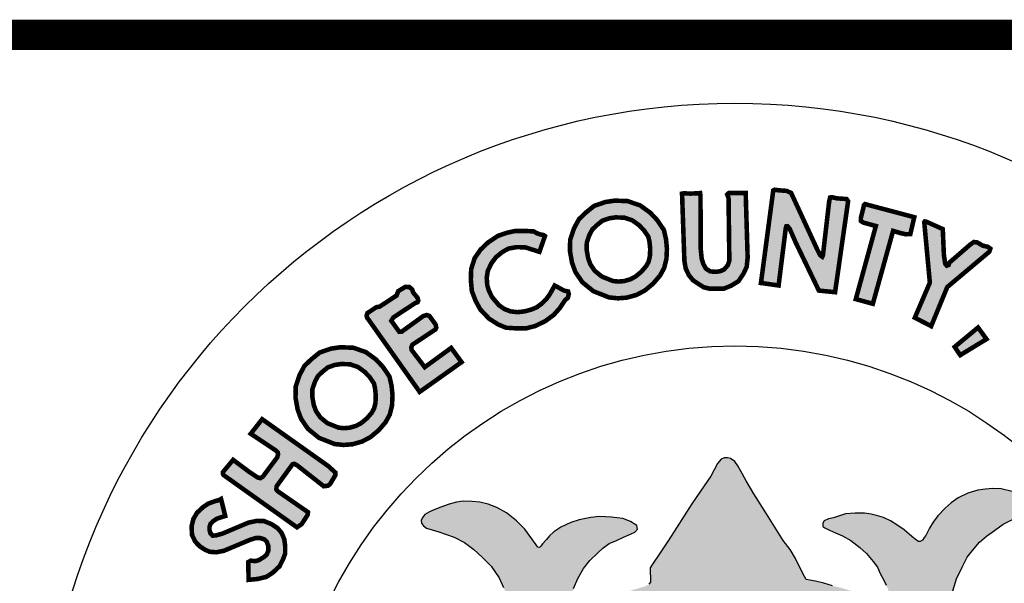
# Model space of a CAD drawing. Units: feet. Extents: x 0 to 8.5, y 0 to 11.
# Drawn here: x 1.8 to 2.5, y 1.1 to 1.5 of the extents above; entities that cross this region are included whole.
import ezdxf

# ---------------------------------------------------------------- set-up
doc = ezdxf.new("R2010")
doc.units = ezdxf.units.FT
doc.header["$MEASUREMENT"] = 0
doc.layers.add('SEAL', color=2, linetype='CONTINUOUS')
doc.layers.add('TB_TEXT', color=1, linetype='CONTINUOUS')

msp = doc.modelspace()

# ---------------------------------------------------------------- hatches: boundary and pattern name
at = {"layer": 'SEAL'}
for points in [[(2.34466, 1.39744), (2.33655, 1.3365), (2.34821, 1.33485), (2.3529, 1.37248), (2.35328, 1.37383), (2.35408, 1.37392), (2.35551, 1.37223), (2.35942, 1.36326), (2.37475, 1.33149), (2.38544, 1.33044), (2.39404, 1.39042), (2.39304, 1.3918), (2.3864, 1.3923), (2.38327, 1.39305), (2.38215, 1.3928), (2.38152, 1.39005), (2.37739, 1.35452), (2.37701, 1.35377), (2.37564, 1.35477), (2.37376, 1.3584), (2.35648, 1.3958), (2.3536, 1.39718), (2.3486, 1.39755), (2.34559, 1.39793)], [(2.28453, 1.39538), (2.28607, 1.35105), (2.28694, 1.34604), (2.289, 1.34167), (2.29182, 1.33821), (2.29529, 1.3359), (2.29876, 1.33372), (2.30235, 1.33282), (2.31224, 1.33282), (2.31699, 1.33474), (2.32174, 1.33769), (2.32495, 1.34244), (2.32714, 1.34706), (2.32778, 1.35322), (2.32649, 1.39583), (2.31545, 1.39583), (2.31429, 1.3948), (2.31519, 1.39262), (2.31571, 1.35117), (2.31468, 1.34822), (2.31224, 1.34539), (2.30967, 1.34424), (2.30697, 1.34385), (2.30312, 1.34411), (2.3003, 1.34591), (2.29863, 1.34886), (2.29747, 1.35245), (2.29683, 1.359), (2.2967, 1.39352), (2.29643, 1.39576), (2.29463, 1.39558), (2.29004, 1.3954), (2.28572, 1.39558)], [(2.40516, 1.38849), (2.43766, 1.37985), (2.43507, 1.36873), (2.4321, 1.36861), (2.42864, 1.36935), (2.4237, 1.37083), (2.41035, 1.32278), (2.3991, 1.32587), (2.41233, 1.37404), (2.40417, 1.37626), (2.40244, 1.37738), (2.40244, 1.37935), (2.40343, 1.3833), (2.40417, 1.38627), (2.40442, 1.38775)], [(2.44428, 1.37608), (2.44794, 1.33676), (2.43802, 1.31363), (2.44881, 1.30806), (2.45943, 1.33381), (2.48708, 1.35702), (2.48782, 1.3591), (2.48623, 1.36032), (2.48294, 1.36105), (2.47915, 1.36324), (2.47696, 1.36349), (2.47452, 1.36178), (2.46085, 1.34995), (2.46036, 1.34837), (2.45914, 1.34788), (2.45804, 1.34922), (2.45719, 1.35507), (2.45645, 1.37202), (2.44559, 1.3769), (2.44455, 1.37703), (2.44421, 1.37652)], [(2.19412, 1.36741), (2.19048, 1.35701), (2.18112, 1.35996), (2.17548, 1.36013), (2.17011, 1.35918), (2.16604, 1.35692), (2.16179, 1.35346), (2.15875, 1.34939), (2.15641, 1.34445), (2.15572, 1.33986), (2.15607, 1.33509), (2.15702, 1.3318), (2.1591, 1.32738), (2.16378, 1.32184), (2.16734, 1.31933), (2.1715, 1.31777), (2.17609, 1.31725), (2.18103, 1.31785), (2.18537, 1.31907), (2.18883, 1.32054), (2.19204, 1.32297), (2.19499, 1.32582), (2.19724, 1.32894), (2.20054, 1.33483), (2.20678, 1.33146), (2.20938, 1.33094), (2.20981, 1.3292), (2.20929, 1.32678), (2.20739, 1.32522), (2.20375, 1.31976), (2.19993, 1.31551), (2.19437, 1.31138), (2.18762, 1.30811), (2.18163, 1.30659), (2.17553, 1.30659), (2.16845, 1.30702), (2.16322, 1.3092), (2.15723, 1.31301), (2.15146, 1.3191), (2.14841, 1.32466), (2.1459, 1.33119), (2.14525, 1.33859), (2.14547, 1.34566), (2.14775, 1.35285), (2.15167, 1.35851), (2.15658, 1.36319), (2.16319, 1.36757), (2.16878, 1.36951), (2.17405, 1.37069), (2.18104, 1.3708), (2.18674, 1.37047), (2.18861, 1.36935), (2.1912, 1.36845), (2.19326, 1.36808)], [(2.07747, 1.31277), (2.1115, 1.26472), (2.13913, 1.28433), (2.13228, 1.29372), (2.11484, 1.28102), (2.10621, 1.29232), (2.10597, 1.29403), (2.1067, 1.29582), (2.12184, 1.30582), (2.12245, 1.30709), (2.12202, 1.30916), (2.11786, 1.31482), (2.11614, 1.31539), (2.11385, 1.31468), (2.09958, 1.30436), (2.09808, 1.30429), (2.09278, 1.3116), (2.09421, 1.31382), (2.10855, 1.32327), (2.11008, 1.32377), (2.11057, 1.32483), (2.11017, 1.32664), (2.10725, 1.33018), (2.10658, 1.33221), (2.10472, 1.33381), (2.10216, 1.33398), (2.09738, 1.33115), (2.09627, 1.32823), (2.08507, 1.32089), (2.08299, 1.32058), (2.07706, 1.31669), (2.07649, 1.31492), (2.07688, 1.31351)], [(2.47972, 1.30715), (2.46429, 1.29437), (2.46797, 1.28894), (2.4853, 1.29951)], [(1.98212, 1.20995), (2.0306, 1.17547), (2.03361, 1.17752), (2.03758, 1.18354), (2.03786, 1.18546), (2.03608, 1.18669), (2.01786, 1.19928), (2.01701, 1.20044), (2.01711, 1.20245), (2.01931, 1.20552), (2.02767, 1.21703), (2.02872, 1.21732), (2.03064, 1.21636), (2.04821, 1.20255), (2.0509, 1.20284), (2.05234, 1.20389), (2.05598, 1.20994), (2.05589, 1.21157), (2.05128, 1.21579), (2.00764, 1.24672), (2.00011, 1.23715), (2.01679, 1.22597), (2.01797, 1.22479), (2.01808, 1.22339), (2.01754, 1.22156), (2.00807, 1.20887), (2.00651, 1.20788), (2.00463, 1.20833), (1.9995, 1.21172), (1.98849, 1.21994), (1.9817, 1.2118), (1.9817, 1.21082)], [(1.98052, 1.19417), (1.9833, 1.18295), (1.9778, 1.18119), (1.97508, 1.17935), (1.97352, 1.17769), (1.97294, 1.17594), (1.97294, 1.17361), (1.97352, 1.17157), (1.97508, 1.17002), (1.97702, 1.17012), (1.9813, 1.17128), (1.99861, 1.17857), (2.00415, 1.17973), (2.00872, 1.17964), (2.01378, 1.1776), (2.01786, 1.17488), (2.02048, 1.17177), (2.02223, 1.16759), (2.02282, 1.16312), (2.02282, 1.15826), (2.02146, 1.15457), (2.01912, 1.14981), (2.01446, 1.14544), (2.01037, 1.14281), (2.00473, 1.14145), (2.00191, 1.14116), (1.99871, 1.14087), (1.99841, 1.15253), (2.00007, 1.1535), (2.00337, 1.15321), (2.00551, 1.15389), (2.00853, 1.15574), (2.01057, 1.15739), (2.01173, 1.16011), (2.01173, 1.16302), (2.01066, 1.16594), (2.00901, 1.16759), (2.00639, 1.16837), (2.00327, 1.16837), (1.99977, 1.1673), (1.98237, 1.16001), (1.97741, 1.15904), (1.97313, 1.15933), (1.96993, 1.16069), (1.96642, 1.16302), (1.96351, 1.16603), (1.96137, 1.1705), (1.96108, 1.17604), (1.96224, 1.1809), (1.96468, 1.18508), (1.96866, 1.18877), (1.97206, 1.1911), (1.97693, 1.19285), (1.97897, 1.19334)]]:
    msp.add_hatch(color=6, dxfattribs=at).paths.add_polyline_path(points)
h = msp.add_hatch(color=6, dxfattribs=at)
h.paths.add_polyline_path([(2.24075, 1.37973), (2.2466, 1.37952), (2.25183, 1.37772), (2.25633, 1.37445), (2.25956, 1.371), (2.26231, 1.36694), (2.26307, 1.36357), (2.26353, 1.35882), (2.26331, 1.35404), (2.26241, 1.35042), (2.2609, 1.34767), (2.25771, 1.34395), (2.25385, 1.34073), (2.25043, 1.33893), (2.24623, 1.33773), (2.24241, 1.33744), (2.239, 1.33779), (2.23168, 1.34069), (2.22696, 1.34452), (2.22409, 1.34873), (2.22262, 1.35274), (2.22161, 1.35844), (2.22171, 1.36308), (2.22344, 1.36817), (2.22538, 1.37176), (2.2282, 1.37448), (2.23193, 1.37751), (2.23656, 1.37912)], flags=16)
h.paths.add_polyline_path([(2.24015, 1.39076), (2.24864, 1.39046), (2.25697, 1.38758), (2.26364, 1.38273), (2.26819, 1.37789), (2.27258, 1.37137), (2.27395, 1.36532), (2.27455, 1.35911), (2.27425, 1.35244), (2.27273, 1.34638), (2.27001, 1.34139), (2.26546, 1.33609), (2.26, 1.33154), (2.25455, 1.32866), (2.24818, 1.32685), (2.24227, 1.32639), (2.23636, 1.327), (2.22605, 1.33109), (2.21878, 1.33699), (2.21423, 1.34366), (2.21196, 1.34987), (2.21059, 1.35759), (2.21075, 1.36501), (2.21332, 1.37258), (2.21651, 1.37849), (2.2209, 1.38273), (2.22651, 1.38728), (2.23394, 1.38985)])
h = msp.add_hatch(color=6, dxfattribs=at)
h.paths.add_polyline_path([(2.05979, 1.28311), (2.06564, 1.2829), (2.07087, 1.28109), (2.07537, 1.27782), (2.0786, 1.27438), (2.08134, 1.27031), (2.0821, 1.26694), (2.08256, 1.2622), (2.08235, 1.25742), (2.08144, 1.2538), (2.07994, 1.25105), (2.07675, 1.24732), (2.07289, 1.24411), (2.06946, 1.2423), (2.06527, 1.24111), (2.06145, 1.24081), (2.05803, 1.24116), (2.05071, 1.24407), (2.04599, 1.2479), (2.04313, 1.2521), (2.04166, 1.25611), (2.04065, 1.26182), (2.04074, 1.26646), (2.04248, 1.27155), (2.04441, 1.27514), (2.04723, 1.27786), (2.05097, 1.28089), (2.05559, 1.28249)], flags=16)
h.paths.add_polyline_path([(2.05918, 1.29414), (2.06767, 1.29383), (2.07601, 1.29095), (2.08268, 1.28611), (2.08722, 1.28126), (2.09162, 1.27475), (2.09298, 1.26869), (2.09359, 1.26248), (2.09328, 1.25582), (2.09177, 1.24976), (2.08904, 1.24476), (2.08449, 1.23946), (2.07904, 1.23492), (2.07358, 1.23204), (2.06722, 1.23022), (2.06131, 1.22977), (2.05539, 1.23037), (2.04509, 1.23446), (2.03781, 1.24037), (2.03327, 1.24703), (2.03099, 1.25324), (2.02963, 1.26097), (2.02978, 1.26839), (2.03236, 1.27596), (2.03554, 1.28187), (2.03994, 1.28611), (2.04554, 1.29065), (2.05297, 1.29323)])
h = msp.add_hatch(color=6, dxfattribs=at)
h.paths.add_polyline_path([(2.46238, 1.13139), (2.46549, 1.14147), (2.4692, 1.14923), (2.47249, 1.1558), (2.47604, 1.1601), (2.48076, 1.16574), (2.4854, 1.1697), (2.49054, 1.17349), (2.49619, 1.17746), (2.50293, 1.18091), (2.50987, 1.18442), (2.51453, 1.18625), (2.51628, 1.18766), (2.51653, 1.19016), (2.51628, 1.19249), (2.51378, 1.1944), (2.50854, 1.19673), (2.5023, 1.19914), (2.49489, 1.20089), (2.48947, 1.20097), (2.48464, 1.20064), (2.47948, 1.19989), (2.4729, 1.1979), (2.46666, 1.19482), (2.46208, 1.19157), (2.45806, 1.18812), (2.45331, 1.18296), (2.45006, 1.17889), (2.44773, 1.17481), (2.44523, 1.17015), (2.44422, 1.16868), (2.44317, 1.16711), (2.44095, 1.16583), (2.43925, 1.16685), (2.43598, 1.16947), (2.43094, 1.17372), (2.42617, 1.17705), (2.42191, 1.17973), (2.41727, 1.18189), (2.41282, 1.18326), (2.40918, 1.1841), (2.40476, 1.18484), (2.39858, 1.18484), (2.39241, 1.18438), (2.38836, 1.183), (2.3843, 1.1818), (2.38108, 1.18097), (2.37822, 1.17978), (2.3773, 1.1783), (2.3773, 1.17591), (2.37877, 1.17508), (2.38181, 1.17352), (2.38568, 1.17195), (2.39038, 1.16983), (2.39573, 1.1667), (2.40172, 1.16219), (2.40614, 1.15823), (2.41066, 1.15302), (2.41342, 1.14915), (2.41527, 1.1451), (2.41766, 1.14068), (2.41914, 1.13737), (2.42061, 1.13405), (2.42098, 1.13156), (2.4207, 1.12843), (2.42024, 1.12678), (2.41895, 1.12604), (2.41628, 1.12604), (2.41361, 1.12705), (2.40965, 1.12889), (2.40329, 1.13147), (2.39619, 1.1335), (2.38974, 1.13552), (2.38366, 1.13691), (2.37804, 1.13865), (2.3726, 1.14004), (2.36883, 1.14068), (2.36634, 1.14114), (2.36413, 1.14501), (2.35943, 1.15486), (2.35574, 1.16094), (2.3511, 1.1669), (2.34576, 1.17564), (2.33903, 1.18605), (2.33194, 1.19756), (2.32687, 1.20612), (2.32326, 1.21242), (2.32124, 1.2161), (2.3193, 1.21877), (2.31654, 1.2208), (2.31451, 1.22135), (2.31239, 1.22135), (2.31027, 1.22043), (2.30788, 1.21748), (2.30345, 1.20919), (2.29673, 1.19925), (2.29101, 1.19087), (2.27578, 1.16715), (2.26915, 1.1573), (2.26556, 1.15178), (2.26344, 1.14874), (2.26362, 1.13934), (2.26268, 1.13792), (2.2601, 1.13653), (2.25217, 1.13423), (2.23872, 1.12954), (2.22868, 1.12567), (2.22195, 1.12281), (2.21661, 1.12042), (2.2144, 1.11959), (2.21274, 1.11968), (2.21117, 1.12042), (2.21071, 1.12226), (2.21043, 1.12604), (2.21126, 1.12981), (2.21301, 1.13515), (2.21587, 1.14169), (2.21946, 1.14823), (2.2237, 1.15357), (2.22868, 1.15854), (2.23238, 1.16173), (2.23653, 1.16476), (2.24123, 1.16688), (2.24584, 1.169), (2.25044, 1.17093), (2.25349, 1.17231), (2.25514, 1.17434), (2.25468, 1.17673), (2.25044, 1.17931), (2.24538, 1.18125), (2.2381, 1.18226), (2.22999, 1.18254), (2.22438, 1.18186), (2.21672, 1.18037), (2.21111, 1.17865), (2.20454, 1.17557), (2.19988, 1.17258), (2.19721, 1.16992), (2.19503, 1.16743), (2.19253, 1.16452), (2.19084, 1.16216), (2.18949, 1.16246), (2.18837, 1.16385), (2.18542, 1.16791), (2.18082, 1.17421), (2.17541, 1.17984), (2.16867, 1.18496), (2.16237, 1.18855), (2.15664, 1.19081), (2.15117, 1.19207), (2.14613, 1.19258), (2.14027, 1.19264), (2.13586, 1.19201), (2.13089, 1.19063), (2.12554, 1.1888), (2.12148, 1.18716), (2.11802, 1.18577), (2.11499, 1.18395), (2.11361, 1.18218), (2.11254, 1.1803), (2.11266, 1.17822), (2.11392, 1.1764), (2.116, 1.17489), (2.11984, 1.17382), (2.12412, 1.17243), (2.12929, 1.17067), (2.13426, 1.16903), (2.14106, 1.16557), (2.14717, 1.16092), (2.15265, 1.15588), (2.15865, 1.14988), (2.16384, 1.14229), (2.16687, 1.13572), (2.16907, 1.13082), (2.17057, 1.12577), (2.17173, 1.12125), (2.17229, 1.11716), (2.17351, 1.11366), (2.17526, 1.10955), (2.17693, 1.10535), (2.1778, 1.10176), (2.17745, 1.09852), (2.17623, 1.09634), (2.17316, 1.09284), (2.16878, 1.08995), (2.15848, 1.08076), (2.1488, 1.07098), (2.13875, 1.06023), (2.133, 1.0537), (2.12697, 1.04586), (2.12285, 1.03926), (2.11883, 1.03209), (2.11549, 1.02626), (2.11041, 1.01975), (2.10601, 1.01383), (2.10306, 1.01045), (2.0981, 1.00396), (2.09361, 0.99929), (2.08871, 0.99501), (2.08393, 0.99132), (2.07945, 0.98825), (2.07524, 0.98518), (2.07273, 0.98282), (2.07135, 0.98048), (2.07048, 0.97755), (2.07039, 0.97503), (2.07108, 0.97306), (2.0724, 0.97082), (2.07456, 0.9688), (2.07833, 0.96594), (2.08369, 0.9612), (2.08844, 0.95604), (2.09329, 0.94954), (2.1, 0.94129), (2.1062, 0.93252), (2.11499, 0.91986), (2.12274, 0.90831), (2.13048, 0.89727), (2.13739, 0.88871), (2.14421, 0.88066), (2.15035, 0.87377), (2.15882, 0.86727), (2.16873, 0.85964), (2.17864, 0.85273), (2.19102, 0.84468), (2.19887, 0.83953), (2.20837, 0.83313), (2.21776, 0.82735), (2.21652, 0.82065), (2.21404, 0.81178), (2.21146, 0.80726), (2.20806, 0.80004), (2.20548, 0.79468), (2.20321, 0.78911), (2.20155, 0.78415), (2.1997, 0.7791), (2.19918, 0.77487), (2.19944, 0.77227), (2.2, 0.77075), (2.20122, 0.76988), (2.20401, 0.76907), (2.20878, 0.7672), (2.21299, 0.76553), (2.21588, 0.76441), (2.21846, 0.76365), (2.22065, 0.7637), (2.22207, 0.76476), (2.22323, 0.76654), (2.22465, 0.76933), (2.22658, 0.77404), (2.22785, 0.77835), (2.22922, 0.78134), (2.23155, 0.78469), (2.23414, 0.78748), (2.23617, 0.78763), (2.23708, 0.78697), (2.23815, 0.78458), (2.23992, 0.77962), (2.24063, 0.77574), (2.24227, 0.76902), (2.24298, 0.76393), (2.24349, 0.75843), (2.24441, 0.75446), (2.24685, 0.7513), (2.25123, 0.74885), (2.25898, 0.74763), (2.26428, 0.746), (2.26826, 0.74539), (2.27355, 0.74509), (2.27588, 0.74504), (2.27628, 0.7465), (2.27588, 0.7499), (2.27477, 0.75756), (2.27157, 0.77535), (2.26884, 0.79328), (2.26699, 0.80357), (2.26604, 0.8072), (2.26573, 0.81052), (2.2662, 0.8121), (2.26826, 0.8125), (2.27142, 0.81202), (2.27743, 0.81092), (2.28494, 0.80997), (2.2938, 0.8091), (2.30757, 0.80878), (2.32383, 0.80878), (2.33842, 0.80922), (2.3529, 0.81056), (2.36404, 0.81201), (2.37172, 0.81345), (2.37571, 0.81442), (2.37914, 0.81545), (2.38121, 0.81531), (2.38238, 0.81407), (2.38258, 0.8107), (2.38224, 0.80521), (2.38121, 0.79895), (2.37976, 0.79208), (2.37956, 0.7859), (2.3792, 0.77736), (2.37756, 0.76894), (2.3762, 0.76275), (2.37523, 0.75723), (2.37504, 0.75046), (2.3753, 0.74694), (2.3772, 0.74599), (2.38141, 0.74674), (2.38582, 0.7485), (2.3918, 0.7502), (2.39417, 0.75115), (2.39838, 0.75176), (2.40042, 0.75285), (2.40232, 0.75407), (2.4032, 0.75705), (2.40463, 0.76411), (2.40667, 0.77252), (2.40729, 0.77672), (2.40889, 0.78162), (2.40946, 0.78474), (2.41031, 0.78804), (2.41106, 0.78983), (2.41376, 0.79163), (2.41486, 0.79061), (2.4156, 0.78787), (2.41746, 0.78365), (2.41939, 0.77935), (2.42124, 0.77505), (2.42354, 0.7706), (2.42562, 0.76696), (2.42681, 0.76585), (2.42918, 0.76563), (2.43096, 0.76622), (2.43467, 0.76719), (2.44024, 0.76911), (2.44335, 0.77023), (2.44647, 0.77171), (2.44795, 0.77312), (2.44936, 0.77527), (2.4501, 0.77705), (2.4501, 0.77986), (2.44958, 0.78231), (2.44803, 0.78543), (2.44543, 0.79054), (2.44127, 0.79862), (2.4364, 0.8079), (2.43289, 0.81625), (2.43072, 0.82266), (2.42981, 0.82742), (2.42924, 0.83103), (2.42951, 0.8339), (2.45508, 0.8487), (2.47242, 0.85983), (2.4847, 0.86856), (2.49622, 0.8788), (2.50483, 0.8874), (2.51204, 0.89626), (2.51842, 0.90469), (2.52222, 0.91102), (2.52449, 0.9157), (2.52538, 0.92164), (2.52487, 0.92556), (2.52464, 0.92846), (2.52242, 0.93005), (2.51887, 0.93165), (2.51426, 0.93121), (2.50681, 0.93121), (2.5037, 0.9313), (2.50121, 0.93032), (2.49589, 0.92961), (2.49003, 0.92935), (2.48471, 0.92961), (2.48027, 0.93103), (2.4769, 0.93307), (2.47282, 0.93387), (2.4682, 0.93378), (2.46341, 0.93245), (2.46057, 0.93085), (2.45658, 0.92704), (2.45365, 0.92429), (2.45281, 0.92143), (2.45228, 0.91744), (2.45175, 0.91398), (2.4505, 0.91123), (2.44784, 0.9083), (2.44154, 0.90396), (2.43746, 0.90032), (2.43551, 0.89873), (2.43312, 0.89774), (2.43187, 0.89899), (2.43143, 0.90201), (2.43125, 0.91415), (2.43276, 0.92098), (2.43524, 0.92737), (2.43817, 0.93349), (2.44207, 0.93943), (2.44839, 0.94827), (2.45486, 0.95678), (2.46436, 0.96839), (2.46441, 0.97021), (2.4634, 0.97303), (2.45628, 0.99013), (2.44875, 1.00953), (2.44711, 1.0167), (2.44668, 1.02241), (2.44685, 1.02915), (2.4478, 1.03529), (2.44816, 1.03938), (2.44902, 1.04198), (2.44963, 1.04509), (2.45023, 1.04733), (2.45283, 1.04803), (2.45456, 1.04742), (2.45793, 1.04561), (2.46278, 1.04163), (2.46563, 1.03791), (2.47056, 1.03134), (2.4767, 1.02287), (2.4808, 1.01695), (2.4865, 1.01012), (2.49273, 1.00484), (2.49792, 1.0019), (2.5032, 0.99992), (2.50891, 0.99966), (2.51419, 1.00104), (2.52015, 1.00424), (2.52361, 1.00787), (2.52604, 1.01236), (2.52682, 1.01798), (2.52664, 1.02412), (2.52474, 1.02957), (2.52292, 1.03169), (2.51911, 1.03523), (2.51556, 1.03783), (2.51236, 1.04016), (2.50934, 1.04154), (2.50717, 1.04301), (2.50657, 1.04422), (2.50602, 1.04697), (2.50942, 1.04872), (2.5134, 1.05053), (2.51868, 1.05365), (2.52522, 1.05862), (2.52966, 1.06349), (2.53316, 1.06818), (2.53632, 1.07381), (2.53863, 1.0791), (2.53922, 1.08602), (2.53914, 1.09472), (2.53827, 1.10063), (2.53583, 1.10687), (2.53296, 1.11209), (2.53018, 1.11546), (2.52655, 1.11833), (2.52276, 1.11985), (2.51829, 1.12027), (2.51331, 1.12001), (2.50935, 1.11926), (2.50572, 1.11681), (2.50159, 1.11218), (2.49822, 1.10729), (2.49552, 1.10274), (2.49215, 1.09861), (2.48936, 1.09566), (2.48591, 1.0928), (2.48228, 1.09195), (2.47807, 1.09195), (2.47402, 1.09288), (2.47022, 1.09507), (2.46466, 1.09929), (2.46027, 1.10274), (2.45884, 1.10451), (2.45909, 1.11462), (2.46002, 1.1233)])
h.paths.add_polyline_path([(2.35001, 1.09256), (2.35266, 1.09294), (2.35566, 1.09283), (2.35947, 1.09223), (2.36604, 1.09074), (2.3744, 1.08879), (2.38371, 1.08606), (2.39536, 1.08129), (2.40452, 1.07734), (2.41623, 1.07041), (2.41716, 1.06929), (2.41745, 1.06813), (2.4176, 1.06538), (2.41727, 1.0621), (2.41633, 1.05624), (2.4148, 1.05026), (2.41328, 1.04404), (2.41281, 1.03619), (2.4114, 1.02622), (2.41034, 1.02095), (2.40882, 1.01731), (2.40622, 1.01266), (2.402, 1.00633), (2.39695, 0.99976), (2.38839, 0.98921), (2.38498, 0.98487), (2.38475, 0.98218), (2.38498, 0.97878), (2.38627, 0.9742), (2.38886, 0.96635), (2.39326, 0.95368), (2.39559, 0.94319), (2.39617, 0.93536), (2.39484, 0.92912), (2.39443, 0.92504), (2.39368, 0.92421), (2.39226, 0.92446), (2.39118, 0.92529), (2.38968, 0.92895), (2.37499, 0.97243), (2.34717, 1.06056), (2.34329, 1.07129), (2.34275, 1.07456), (2.34282, 1.07775), (2.34386, 1.08061), (2.34474, 1.08322), (2.34663, 1.08653), (2.34771, 1.08951), (2.34824, 1.09129)], flags=16)
h.paths.add_polyline_path([(2.29267, 1.09075), (2.29911, 1.07685), (2.29902, 1.07457), (2.29834, 1.07277), (2.29767, 1.0709), (2.27403, 1.00565), (2.25731, 0.95537), (2.25399, 0.94613), (2.25113, 0.93584), (2.24886, 0.93019), (2.2468, 0.92686), (2.2448, 0.92554), (2.24353, 0.92502), (2.24268, 0.92549), (2.24215, 0.92818), (2.24243, 0.93468), (2.24243, 0.9422), (2.24383, 0.94725), (2.24641, 0.9538), (2.25179, 0.96678), (2.25408, 0.97242), (2.25492, 0.97563), (2.25523, 0.98302), (2.25477, 0.98729), (2.254, 0.9897), (2.25237, 0.99306), (2.24777, 0.99999), (2.24171, 1.00705), (2.23608, 1.01377), (2.23178, 1.02028), (2.22914, 1.02656), (2.2277, 1.03273), (2.22671, 1.03768), (2.22583, 1.04661), (2.22446, 1.05658), (2.22309, 1.06577), (2.22338, 1.06856), (2.22411, 1.07013), (2.22588, 1.07179), (2.22754, 1.07311), (2.23038, 1.07434), (2.23631, 1.0767), (2.24337, 1.07985), (2.25587, 1.08495), (2.26475, 1.08852), (2.27, 1.0901), (2.27467, 1.09114), (2.28116, 1.09134), (2.28677, 1.09179), (2.29068, 1.09174)], flags=16)
h.paths.add_polyline_path([(2.31876, 1.00147), (2.31999, 1.00098), (2.32147, 0.99914), (2.33357, 0.96241), (2.36114, 0.87828), (2.36456, 0.86525), (2.36471, 0.86278), (2.36407, 0.86193), (2.36131, 0.86088), (2.35512, 0.85901), (2.34606, 0.85757), (2.33728, 0.85671), (2.32865, 0.85628), (2.31829, 0.85671), (2.3039, 0.85728), (2.29397, 0.85886), (2.28318, 0.86102), (2.26994, 0.8644), (2.26975, 0.86605), (2.26984, 0.86721), (2.29644, 0.94224), (2.31268, 0.99035), (2.31513, 0.9984), (2.31612, 1.00043), (2.31723, 1.00141)], flags=16)
h.paths.add_polyline_path([(2.19016, 1.03894), (2.19083, 1.03537), (2.19175, 1.02934), (2.19175, 1.02233), (2.19138, 1.01476), (2.18991, 1.00812), (2.1875, 1.00069), (2.18461, 0.99183), (2.1803, 0.9807), (2.17808, 0.974), (2.17771, 0.96889), (2.17821, 0.96508), (2.17987, 0.96284), (2.18561, 0.95838), (2.19103, 0.95344), (2.19676, 0.94595), (2.20346, 0.93226), (2.20808, 0.91521), (2.20999, 0.90231), (2.20951, 0.8937), (2.20801, 0.8935), (2.20574, 0.89467), (2.20121, 0.89784), (2.19604, 0.90148), (2.1913, 0.90565), (2.18681, 0.90966), (2.1812, 0.91512), (2.17563, 0.92161), (2.17057, 0.9271), (2.16717, 0.93183), (2.16243, 0.93842), (2.158, 0.94615), (2.15402, 0.9554), (2.15191, 0.95921), (2.14995, 0.96245), (2.14768, 0.96436), (2.14521, 0.96539), (2.14161, 0.96636), (2.13872, 0.96714), (2.13367, 0.96822), (2.12965, 0.96976), (2.12682, 0.97048), (2.12435, 0.97167), (2.12141, 0.97321), (2.11909, 0.97548), (2.11806, 0.97712), (2.11785, 0.97949), (2.11842, 0.98114), (2.11994, 0.9826), (2.12293, 0.98497), (2.12626, 0.98729), (2.13053, 0.98891), (2.13473, 0.99028), (2.13909, 0.99069), (2.14254, 0.99094), (2.14459, 0.99166), (2.14654, 0.99301), (2.14831, 0.995), (2.15056, 0.99804), (2.15234, 1.00112), (2.15685, 1.00791), (2.16318, 1.01684), (2.17168, 1.02679), (2.17894, 1.03477), (2.18332, 1.03909), (2.18499, 1.04093), (2.18722, 1.04133), (2.18895, 1.0406)], flags=16)

# ---------------------------------------------------------------- linework, layer by layer
at = {"layer": 'SEAL', "color": 6, "const_width": 0.003}
for points in [[(2.28453, 1.39538), (2.28607, 1.35105), (2.28694, 1.34604), (2.289, 1.34167), (2.29182, 1.33821), (2.29529, 1.3359), (2.29876, 1.33372), (2.30235, 1.33282), (2.31224, 1.33282), (2.31699, 1.33474), (2.32174, 1.33769), (2.32495, 1.34244), (2.32714, 1.34706), (2.32778, 1.35322), (2.32649, 1.39583), (2.31545, 1.39583), (2.31429, 1.3948), (2.31519, 1.39262), (2.31571, 1.35117), (2.31468, 1.34822), (2.31224, 1.34539), (2.30967, 1.34424), (2.30697, 1.34385), (2.30312, 1.34411), (2.3003, 1.34591), (2.29863, 1.34886), (2.29747, 1.35245), (2.29683, 1.359), (2.2967, 1.39352), (2.29643, 1.39576), (2.29463, 1.39558), (2.29004, 1.3954), (2.28572, 1.39558)], [(2.34466, 1.39744), (2.33655, 1.3365), (2.34821, 1.33485), (2.3529, 1.37248), (2.35328, 1.37383), (2.35408, 1.37392), (2.35551, 1.37223), (2.35942, 1.36326), (2.37475, 1.33149), (2.38544, 1.33044), (2.39404, 1.39042), (2.39304, 1.3918), (2.3864, 1.3923), (2.38327, 1.39305), (2.38215, 1.3928), (2.38152, 1.39005), (2.37739, 1.35452), (2.37701, 1.35377), (2.37564, 1.35477), (2.37376, 1.3584), (2.35648, 1.3958), (2.3536, 1.39718), (2.3486, 1.39755), (2.34559, 1.39793)], [(2.24015, 1.39076), (2.24864, 1.39046), (2.25697, 1.38758), (2.26364, 1.38273), (2.26819, 1.37789), (2.27258, 1.37137), (2.27395, 1.36532), (2.27455, 1.35911), (2.27425, 1.35244), (2.27273, 1.34638), (2.27001, 1.34139), (2.26546, 1.33609), (2.26, 1.33154), (2.25455, 1.32866), (2.24818, 1.32685), (2.24227, 1.32639), (2.23636, 1.327), (2.22605, 1.33109), (2.21878, 1.33699), (2.21423, 1.34366), (2.21196, 1.34987), (2.21059, 1.35759), (2.21075, 1.36501), (2.21332, 1.37258), (2.21651, 1.37849), (2.2209, 1.38273), (2.22651, 1.38728), (2.23394, 1.38985)], [(2.40516, 1.38849), (2.43766, 1.37985), (2.43507, 1.36873), (2.4321, 1.36861), (2.42864, 1.36935), (2.4237, 1.37083), (2.41035, 1.32278), (2.3991, 1.32587), (2.41233, 1.37404), (2.40417, 1.37626), (2.40244, 1.37738), (2.40244, 1.37935), (2.40343, 1.3833), (2.40417, 1.38627), (2.40442, 1.38775)], [(2.24075, 1.37973), (2.2466, 1.37952), (2.25183, 1.37772), (2.25633, 1.37445), (2.25956, 1.371), (2.26231, 1.36694), (2.26307, 1.36357), (2.26353, 1.35882), (2.26331, 1.35404), (2.26241, 1.35042), (2.2609, 1.34767), (2.25771, 1.34395), (2.25385, 1.34073), (2.25043, 1.33893), (2.24623, 1.33773), (2.24241, 1.33744), (2.239, 1.33779), (2.23168, 1.34069), (2.22696, 1.34452), (2.22409, 1.34873), (2.22262, 1.35274), (2.22161, 1.35844), (2.22171, 1.36308), (2.22344, 1.36817), (2.22538, 1.37176), (2.2282, 1.37448), (2.23193, 1.37751), (2.23656, 1.37912)], [(2.44428, 1.37608), (2.44794, 1.33676), (2.43802, 1.31363), (2.44881, 1.30806), (2.45943, 1.33381), (2.48708, 1.35702), (2.48782, 1.3591), (2.48623, 1.36032), (2.48294, 1.36105), (2.47915, 1.36324), (2.47696, 1.36349), (2.47452, 1.36178), (2.46085, 1.34995), (2.46036, 1.34837), (2.45914, 1.34788), (2.45804, 1.34922), (2.45719, 1.35507), (2.45645, 1.37202), (2.44559, 1.3769), (2.44455, 1.37703), (2.44421, 1.37652)], [(2.19412, 1.36741), (2.19048, 1.35701), (2.18112, 1.35996), (2.17548, 1.36013), (2.17011, 1.35918), (2.16604, 1.35692), (2.16179, 1.35346), (2.15875, 1.34939), (2.15641, 1.34445), (2.15572, 1.33986), (2.15607, 1.33509), (2.15702, 1.3318), (2.1591, 1.32738), (2.16378, 1.32184), (2.16734, 1.31933), (2.1715, 1.31777), (2.17609, 1.31725), (2.18103, 1.31785), (2.18537, 1.31907), (2.18883, 1.32054), (2.19204, 1.32297), (2.19499, 1.32582), (2.19724, 1.32894), (2.20054, 1.33483), (2.20678, 1.33146), (2.20938, 1.33094), (2.20981, 1.3292), (2.20929, 1.32678), (2.20739, 1.32522), (2.20375, 1.31976), (2.19993, 1.31551), (2.19437, 1.31138), (2.18762, 1.30811), (2.18163, 1.30659), (2.17553, 1.30659), (2.16845, 1.30702), (2.16322, 1.3092), (2.15723, 1.31301), (2.15146, 1.3191), (2.14841, 1.32466), (2.1459, 1.33119), (2.14525, 1.33859), (2.14547, 1.34566), (2.14775, 1.35285), (2.15167, 1.35851), (2.15658, 1.36319), (2.16319, 1.36757), (2.16878, 1.36951), (2.17405, 1.37069), (2.18104, 1.3708), (2.18674, 1.37047), (2.18861, 1.36935), (2.1912, 1.36845), (2.19326, 1.36808)], [(2.07747, 1.31277), (2.1115, 1.26472), (2.13913, 1.28433), (2.13228, 1.29372), (2.11484, 1.28102), (2.10621, 1.29232), (2.10597, 1.29403), (2.1067, 1.29582), (2.12184, 1.30582), (2.12245, 1.30709), (2.12202, 1.30916), (2.11786, 1.31482), (2.11614, 1.31539), (2.11385, 1.31468), (2.09958, 1.30436), (2.09808, 1.30429), (2.09278, 1.3116), (2.09421, 1.31382), (2.10855, 1.32327), (2.11008, 1.32377), (2.11057, 1.32483), (2.11017, 1.32664), (2.10725, 1.33018), (2.10658, 1.33221), (2.10472, 1.33381), (2.10216, 1.33398), (2.09738, 1.33115), (2.09627, 1.32823), (2.08507, 1.32089), (2.08299, 1.32058), (2.07706, 1.31669), (2.07649, 1.31492), (2.07688, 1.31351)], [(2.47972, 1.30715), (2.46429, 1.29437), (2.46797, 1.28894), (2.4853, 1.29951)], [(2.05918, 1.29414), (2.06767, 1.29383), (2.07601, 1.29095), (2.08268, 1.28611), (2.08722, 1.28126), (2.09162, 1.27475), (2.09298, 1.26869), (2.09359, 1.26248), (2.09328, 1.25582), (2.09177, 1.24976), (2.08904, 1.24476), (2.08449, 1.23946), (2.07904, 1.23492), (2.07358, 1.23204), (2.06722, 1.23022), (2.06131, 1.22977), (2.05539, 1.23037), (2.04509, 1.23446), (2.03781, 1.24037), (2.03327, 1.24703), (2.03099, 1.25324), (2.02963, 1.26097), (2.02978, 1.26839), (2.03236, 1.27596), (2.03554, 1.28187), (2.03994, 1.28611), (2.04554, 1.29065), (2.05297, 1.29323)], [(2.05979, 1.28311), (2.06564, 1.2829), (2.07087, 1.28109), (2.07537, 1.27782), (2.0786, 1.27438), (2.08134, 1.27031), (2.0821, 1.26694), (2.08256, 1.2622), (2.08235, 1.25742), (2.08144, 1.2538), (2.07994, 1.25105), (2.07675, 1.24732), (2.07289, 1.24411), (2.06946, 1.2423), (2.06527, 1.24111), (2.06145, 1.24081), (2.05803, 1.24116), (2.05071, 1.24407), (2.04599, 1.2479), (2.04313, 1.2521), (2.04166, 1.25611), (2.04065, 1.26182), (2.04074, 1.26646), (2.04248, 1.27155), (2.04441, 1.27514), (2.04723, 1.27786), (2.05097, 1.28089), (2.05559, 1.28249)], [(1.98212, 1.20995), (2.0306, 1.17547), (2.03361, 1.17752), (2.03758, 1.18354), (2.03786, 1.18546), (2.03608, 1.18669), (2.01786, 1.19928), (2.01701, 1.20044), (2.01711, 1.20245), (2.01931, 1.20552), (2.02767, 1.21703), (2.02872, 1.21732), (2.03064, 1.21636), (2.04821, 1.20255), (2.0509, 1.20284), (2.05234, 1.20389), (2.05598, 1.20994), (2.05589, 1.21157), (2.05128, 1.21579), (2.00764, 1.24672), (2.00011, 1.23715), (2.01679, 1.22597), (2.01797, 1.22479), (2.01808, 1.22339), (2.01754, 1.22156), (2.00807, 1.20887), (2.00651, 1.20788), (2.00463, 1.20833), (1.9995, 1.21172), (1.98849, 1.21994), (1.9817, 1.2118), (1.9817, 1.21082)], [(1.98052, 1.19417), (1.9833, 1.18295), (1.9778, 1.18119), (1.97508, 1.17935), (1.97352, 1.17769), (1.97294, 1.17594), (1.97294, 1.17361), (1.97352, 1.17157), (1.97508, 1.17002), (1.97702, 1.17012), (1.9813, 1.17128), (1.99861, 1.17857), (2.00415, 1.17973), (2.00872, 1.17964), (2.01378, 1.1776), (2.01786, 1.17488), (2.02048, 1.17177), (2.02223, 1.16759), (2.02282, 1.16312), (2.02282, 1.15826), (2.02146, 1.15457), (2.01912, 1.14981), (2.01446, 1.14544), (2.01037, 1.14281), (2.00473, 1.14145), (2.00191, 1.14116), (1.99871, 1.14087), (1.99841, 1.15253), (2.00007, 1.1535), (2.00337, 1.15321), (2.00551, 1.15389), (2.00853, 1.15574), (2.01057, 1.15739), (2.01173, 1.16011), (2.01173, 1.16302), (2.01066, 1.16594), (2.00901, 1.16759), (2.00639, 1.16837), (2.00327, 1.16837), (1.99977, 1.1673), (1.98237, 1.16001), (1.97741, 1.15904), (1.97313, 1.15933), (1.96993, 1.16069), (1.96642, 1.16302), (1.96351, 1.16603), (1.96137, 1.1705), (1.96108, 1.17604), (1.96224, 1.1809), (1.96468, 1.18508), (1.96866, 1.18877), (1.97206, 1.1911), (1.97693, 1.19285), (1.97897, 1.19334)]]:
    msp.add_lwpolyline(points, close=True, dxfattribs=at)
at = {"layer": 'SEAL', "color": 6}
for points in [[(2.38366, 1.13691), (2.37804, 1.13865), (2.3726, 1.14004), (2.36883, 1.14068), (2.36634, 1.14114), (2.36413, 1.14501), (2.35943, 1.15486), (2.35574, 1.16094), (2.3511, 1.1669), (2.34576, 1.17564), (2.33903, 1.18605), (2.33194, 1.19756), (2.32687, 1.20612), (2.32326, 1.21242), (2.32124, 1.2161), (2.3193, 1.21877), (2.31654, 1.2208), (2.31451, 1.22135), (2.31239, 1.22135), (2.31027, 1.22043), (2.30788, 1.21748), (2.30345, 1.20919), (2.29673, 1.19925), (2.29101, 1.19087), (2.27578, 1.16715), (2.26915, 1.1573), (2.26556, 1.15178), (2.26344, 1.14874), (2.26362, 1.13934), (2.26268, 1.13792)], [(2.5023, 1.19914), (2.49489, 1.20089), (2.48947, 1.20097), (2.48464, 1.20064), (2.47948, 1.19989), (2.4729, 1.1979), (2.46666, 1.19482), (2.46208, 1.19157), (2.45806, 1.18812), (2.45331, 1.18296), (2.45006, 1.17889), (2.44773, 1.17481), (2.44523, 1.17015), (2.44422, 1.16868), (2.44317, 1.16711), (2.44147, 1.16613), (2.44056, 1.16607), (2.43925, 1.16685), (2.43598, 1.16947), (2.43094, 1.17372), (2.42617, 1.17705), (2.42191, 1.17973), (2.41727, 1.18189), (2.41282, 1.18326), (2.40918, 1.1841), (2.40476, 1.18484), (2.39858, 1.18484), (2.39241, 1.18438), (2.38836, 1.183), (2.3843, 1.1818), (2.38108, 1.18097), (2.37822, 1.17978), (2.3773, 1.1783), (2.3773, 1.17591), (2.37877, 1.17508), (2.38181, 1.17352), (2.38568, 1.17195), (2.39038, 1.16983), (2.39573, 1.1667), (2.40172, 1.16219), (2.40614, 1.15823), (2.41066, 1.15302), (2.41342, 1.14915), (2.41527, 1.1451), (2.41766, 1.14068), (2.41914, 1.13737)], [(2.21301, 1.13515), (2.21587, 1.14169), (2.21946, 1.14823), (2.2237, 1.15357), (2.22868, 1.15854), (2.23238, 1.16173), (2.23653, 1.16476), (2.24123, 1.16688), (2.24584, 1.169), (2.25044, 1.17093), (2.25349, 1.17231), (2.25514, 1.17434), (2.25468, 1.17673), (2.25044, 1.17931), (2.24538, 1.18125), (2.2381, 1.18226), (2.22999, 1.18254), (2.22438, 1.18186), (2.21672, 1.18037), (2.21111, 1.17865), (2.20454, 1.17557), (2.19988, 1.17258), (2.19721, 1.16992), (2.19503, 1.16743), (2.19253, 1.16452), (2.19141, 1.16296), (2.19047, 1.16224), (2.18949, 1.16246), (2.18837, 1.16385), (2.18542, 1.16791), (2.18082, 1.17421), (2.17541, 1.17984), (2.16867, 1.18496), (2.16237, 1.18855), (2.15664, 1.19081), (2.15117, 1.19207), (2.14613, 1.19258), (2.14027, 1.19264), (2.13586, 1.19201), (2.13089, 1.19063), (2.12554, 1.1888), (2.12148, 1.18716), (2.11802, 1.18577), (2.11499, 1.18395), (2.11361, 1.18218), (2.11254, 1.1803), (2.11266, 1.17822), (2.11392, 1.1764), (2.116, 1.17489), (2.11984, 1.17382), (2.12412, 1.17243), (2.12929, 1.17067), (2.13426, 1.16903), (2.14106, 1.16557), (2.14717, 1.16092), (2.15265, 1.15588), (2.15865, 1.14988), (2.16384, 1.14229), (2.16687, 1.13572)], [(2.49822, 1.10729), (2.49552, 1.10274), (2.49215, 1.09861), (2.48936, 1.09566), (2.48591, 1.0928), (2.48228, 1.09195), (2.47807, 1.09195), (2.47402, 1.09288), (2.47022, 1.09507), (2.46466, 1.09929), (2.46027, 1.10274), (2.45884, 1.10451), (2.45909, 1.11462), (2.46002, 1.1233), (2.46238, 1.13139), (2.46549, 1.14147), (2.4692, 1.14923), (2.47249, 1.1558), (2.47604, 1.1601), (2.48076, 1.16574), (2.4854, 1.1697), (2.49054, 1.17349), (2.49619, 1.17746), (2.50293, 1.18091)]]:
    msp.add_lwpolyline(points, dxfattribs=at)
at = {"layer": 'SEAL', "color": 4}
for radius in [0.4573, 0.2973]:
    msp.add_circle((2.31939, 0.99768), radius, dxfattribs=at)
at = {"layer": 'TB_TEXT', "color": 4, "lineweight": -3, "const_width": 0.02}
msp.add_lwpolyline([(0.5, 1.5), (8, 1.5)], dxfattribs=at)

doc.saveas('drawing.dxf')
